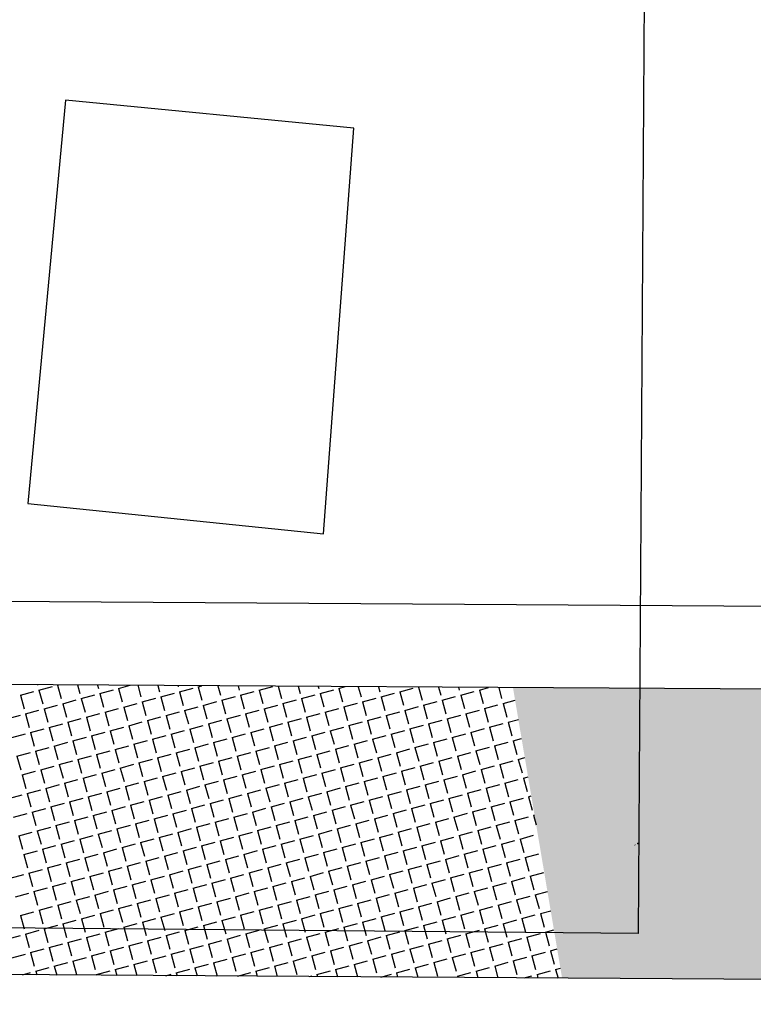
# Model space of a CAD drawing. Extents: x 46 to 996, y 18 to 612.
# Drawn here: x 270 to 323, y 359 to 430 of the extents above; entities that cross this region are included whole.
import ezdxf

# ---------------------------------------------------------------- set-up
doc = ezdxf.new("R2010")
doc.units = 0
doc.linetypes.add('CONTINUO', pattern=[0])
doc.layers.get('0').update_dxf_attribs({"linetype": 'CONTINUOUS'})
for name, color, linetype in [('A_MFIOPRJ', 10, 'CONTINUOUS'), ('A_PLANODIRETOR', 7, 'CONTINUOUS'), ('CANTO_DE_PREDIO', 252, 'CONTINUO'), ('CBQU', 37, 'CONTINUOUS')]:
    doc.layers.add(name, color=color, linetype=linetype)

# ---------------------------------------------------------------- blocks, each defined once
blk = doc.blocks.new('SIMB_PONTO')
at = {"color": 0}
blk.add_point((0, 0), dxfattribs=at)
for tag in ['COTA', 'PONTO', 'DESC']:
    blk.add_attdef(tag, (0, 0), '', height=1)

msp = doc.modelspace()

# ---------------------------------------------------------------- hatches: boundary and pattern name
at = {"layer": 'CBQU'}
h = msp.add_hatch(dxfattribs=at)
h.set_pattern_fill('ANGLE', color=256, scale=0.2, angle=-74.72656, style=0)
h.set_pattern_definition([(285.273441, (-4738.9764, 13554.5669), (1.34765745, 0.36800599), [1.016, -0.381]), (15.273441, (-4738.9764, 13554.5669), (-0.36800599, 1.34765745), [1.016, -0.381])])
h.paths.add_polyline_path([(305.775, 382.094), (309.33, 361.071), (407.049, 360.46), (404.984, 381.474)])

# ---------------------------------------------------------------- linework, layer by layer
at = {"layer": 'A_MFIOPRJ', "linetype": 'CONTINUOUS'}
for p, q in [((596.556, 380.275, -6.939), (172.318, 382.929, -6.939)), ((611.459, 359.182, -6.939), (172.318, 361.928, -6.939))]:
    msp.add_line(p, q, dxfattribs=at)
at = {"layer": 'A_PLANODIRETOR', "linetype": 'CONTINUOUS'}
msp.add_line((596.593, 386.275, -6.939), (172.318, 388.929, -6.939), dxfattribs=at)
at = {"layer": 'CANTO_DE_PREDIO', "linetype": 'CONTINUO'}
for p, q in [((315.732, 501.208, -24.907), (314.826, 364.31, -24.603)), ((273.4, 424.591, -24.093), (270.686, 395.407, -24.093)), ((294.261, 422.575, -24.093), (273.4, 424.591, -24.093)), ((292.076, 393.231, -24.093), (294.261, 422.575, -24.093)), ((270.686, 395.407, -24.093), (292.076, 393.231, -24.093)), ((314.579, 370.712, -0.102), (314.61, 370.704, -0.1)), ((314.857, 364.302, -24.601), (172.318, 365.539, -23.329))]:
    msp.add_line(p, q, dxfattribs=at)
at = {"layer": 'CBQU'}
for p, q in [((271.377, 382.309), (271.385, 382.28)), ((271.485, 381.912), (272.465, 382.18)), ((271.485, 381.912), (271.753, 380.932)), ((272.833, 382.28), (272.904, 382.3)), ((272.833, 382.28), (273.101, 381.3)), ((274.278, 382.291), (274.448, 381.668)), ((275.729, 382.282), (275.796, 382.036)), ((275.896, 381.669), (276.876, 381.936)), ((277.244, 382.037), (278.088, 382.267)), ((277.244, 382.037), (277.512, 381.057)), ((278.63, 382.264), (278.859, 381.425)), ((280.081, 382.255), (280.207, 381.793)), ((281.531, 382.246), (281.555, 382.161)), ((281.655, 381.793), (282.635, 382.061)), ((283.003, 382.161), (283.273, 382.235)), ((283.003, 382.161), (283.27, 381.181)), ((284.433, 382.228), (284.618, 381.549)), ((285.883, 382.218), (285.966, 381.917)), ((287.414, 381.917), (288.394, 382.185)), ((287.414, 381.917), (287.681, 380.937)), ((288.784, 382.2), (289.029, 381.305)), ((290.235, 382.191), (290.377, 381.673)), ((291.686, 382.182), (291.724, 382.041)), ((291.825, 381.674), (292.805, 381.941)), ((293.172, 382.042), (293.642, 382.17)), ((293.172, 382.042), (293.44, 381.062)), ((294.587, 382.164), (294.788, 381.43)), ((296.038, 382.155), (296.135, 381.798)), ((297.583, 381.798), (298.563, 382.066)), ((298.939, 382.137), (299.198, 381.186)), ((300.389, 382.128), (300.546, 381.554)), ((301.84, 382.119), (301.894, 381.922)), ((303.342, 381.923), (304.011, 382.105)), ((303.342, 381.923), (303.609, 380.942)), ((304.741, 382.101), (304.957, 381.31)), ((270.138, 381.544), (271.118, 381.812)), ((270.138, 381.544), (270.405, 380.564)), ((273.201, 380.933), (274.181, 381.2)), ((274.549, 381.301), (275.529, 381.568)), ((274.549, 381.301), (274.816, 380.321)), ((275.896, 381.669), (276.164, 380.689)), ((278.96, 381.057), (279.94, 381.325)), ((280.307, 381.425), (281.287, 381.693)), ((280.307, 381.425), (280.575, 380.445)), ((281.655, 381.793), (281.923, 380.813)), ((284.718, 381.181), (285.698, 381.449)), ((284.718, 381.181), (284.986, 380.201)), ((286.066, 381.549), (287.046, 381.817)), ((286.066, 381.549), (286.334, 380.569)), ((289.129, 380.938), (290.109, 381.205)), ((290.477, 381.306), (291.457, 381.573)), ((290.477, 381.306), (290.745, 380.326)), ((291.825, 381.674), (292.092, 380.694)), ((294.888, 381.062), (295.868, 381.33)), ((296.236, 381.43), (297.216, 381.698)), ((296.236, 381.43), (296.503, 380.45)), ((297.583, 381.798), (297.851, 380.818)), ((300.647, 381.186), (301.627, 381.454)), ((300.647, 381.186), (300.914, 380.206)), ((301.994, 381.554), (302.974, 381.822)), ((301.994, 381.554), (302.262, 380.574)), ((305.057, 380.943), (305.93, 381.181)), ((270.506, 380.197), (271.486, 380.464)), ((271.853, 380.565), (272.833, 380.832)), ((271.853, 380.565), (272.121, 379.585)), ((273.201, 380.933), (273.469, 379.953)), ((276.264, 380.321), (277.244, 380.589)), ((277.612, 380.689), (278.592, 380.957)), ((277.612, 380.689), (277.88, 379.709)), ((278.96, 381.057), (279.227, 380.077)), ((282.023, 380.445), (283.003, 380.713)), ((282.023, 380.445), (282.291, 379.465)), ((283.371, 380.813), (284.351, 381.081)), ((283.371, 380.813), (283.638, 379.833)), ((286.434, 380.202), (287.414, 380.469)), ((287.782, 380.57), (288.762, 380.837)), ((287.782, 380.57), (288.049, 379.59)), ((289.129, 380.938), (289.397, 379.958)), ((292.193, 380.326), (293.173, 380.594)), ((293.54, 380.694), (294.52, 380.962)), ((293.54, 380.694), (293.808, 379.714)), ((294.888, 381.062), (295.156, 380.082)), ((297.951, 380.45), (298.931, 380.718)), ((297.951, 380.45), (298.219, 379.47)), ((299.299, 380.818), (300.279, 381.086)), ((299.299, 380.818), (299.567, 379.838)), ((302.362, 380.207), (303.342, 380.474)), ((303.71, 380.575), (304.69, 380.842)), ((303.71, 380.575), (303.977, 379.595)), ((305.057, 380.943), (305.325, 379.963)), ((269.158, 379.829), (270.138, 380.096)), ((270.506, 380.197), (270.773, 379.217)), ((273.569, 379.585), (274.549, 379.853)), ((274.917, 379.953), (275.897, 380.221)), ((274.917, 379.953), (275.184, 378.973)), ((276.264, 380.321), (276.532, 379.341)), ((279.328, 379.709), (280.308, 379.977)), ((280.675, 380.077), (281.655, 380.345)), ((280.675, 380.077), (280.943, 379.097)), ((283.739, 379.466), (284.719, 379.733)), ((285.086, 379.834), (286.066, 380.101)), ((285.086, 379.834), (285.354, 378.854)), ((286.434, 380.202), (286.702, 379.222)), ((289.497, 379.59), (290.477, 379.858)), ((290.845, 379.958), (291.825, 380.226)), ((290.845, 379.958), (291.113, 378.978)), ((292.193, 380.326), (292.46, 379.346)), ((295.256, 379.714), (296.236, 379.982)), ((295.256, 379.714), (295.524, 378.734)), ((296.604, 380.082), (297.584, 380.35)), ((296.604, 380.082), (296.871, 379.102)), ((299.667, 379.471), (300.647, 379.738)), ((301.015, 379.839), (301.995, 380.106)), ((301.015, 379.839), (301.282, 378.859)), ((302.362, 380.207), (302.63, 379.227)), ((305.426, 379.595), (306.164, 379.797)), ((270.874, 378.849), (271.854, 379.117)), ((272.221, 379.217), (273.201, 379.485)), ((272.221, 379.217), (272.489, 378.237)), ((273.569, 379.585), (273.837, 378.605)), ((276.632, 378.973), (277.612, 379.241)), ((277.98, 379.341), (278.96, 379.609)), ((277.98, 379.341), (278.248, 378.361)), ((279.328, 379.709), (279.595, 378.729)), ((282.391, 379.098), (283.371, 379.365)), ((282.391, 379.098), (282.659, 378.118)), ((283.739, 379.466), (284.006, 378.486)), ((286.802, 378.854), (287.782, 379.122)), ((288.15, 379.222), (289.13, 379.49)), ((288.15, 379.222), (288.417, 378.242)), ((289.497, 379.59), (289.765, 378.61)), ((292.561, 378.978), (293.541, 379.246)), ((293.908, 379.346), (294.888, 379.614)), ((293.908, 379.346), (294.176, 378.366)), ((296.972, 378.735), (297.952, 379.002)), ((298.319, 379.103), (299.299, 379.37)), ((298.319, 379.103), (298.587, 378.123)), ((299.667, 379.471), (299.935, 378.491)), ((302.73, 378.859), (303.71, 379.127)), ((304.078, 379.227), (305.058, 379.495)), ((304.078, 379.227), (304.345, 378.247)), ((305.426, 379.595), (305.693, 378.615)), ((269.526, 378.481), (270.506, 378.749)), ((270.874, 378.849), (271.141, 377.869)), ((273.937, 378.237), (274.917, 378.505)), ((275.285, 378.605), (276.265, 378.873)), ((275.285, 378.605), (275.552, 377.625)), ((276.632, 378.973), (276.9, 377.993)), ((279.696, 378.362), (280.676, 378.629)), ((279.696, 378.362), (279.963, 377.382)), ((281.043, 378.73), (282.023, 378.997)), ((281.043, 378.73), (281.311, 377.75)), ((284.107, 378.118), (285.087, 378.386)), ((285.454, 378.486), (286.434, 378.754)), ((285.454, 378.486), (285.722, 377.506)), ((286.802, 378.854), (287.07, 377.874)), ((289.865, 378.242), (290.845, 378.51)), ((291.213, 378.61), (292.193, 378.878)), ((291.213, 378.61), (291.481, 377.63)), ((292.561, 378.978), (292.828, 377.998)), ((295.624, 378.367), (296.604, 378.634)), ((295.624, 378.367), (295.892, 377.387)), ((296.972, 378.735), (297.239, 377.755)), ((300.035, 378.123), (301.015, 378.391)), ((301.383, 378.491), (302.363, 378.759)), ((301.383, 378.491), (301.65, 377.511)), ((302.73, 378.859), (302.998, 377.879)), ((305.794, 378.248), (306.398, 378.413)), ((271.242, 377.501), (272.222, 377.769)), ((272.589, 377.869), (273.569, 378.137)), ((272.589, 377.869), (272.857, 376.889)), ((273.937, 378.237), (274.205, 377.257)), ((277, 377.626), (277.98, 377.893)), ((277, 377.626), (277.268, 376.646)), ((278.348, 377.994), (279.328, 378.261)), ((278.348, 377.994), (278.616, 377.014)), ((281.411, 377.382), (282.391, 377.65)), ((282.759, 377.75), (283.739, 378.018)), ((282.759, 377.75), (283.027, 376.77)), ((284.107, 378.118), (284.374, 377.138)), ((287.17, 377.506), (288.15, 377.774)), ((288.518, 377.874), (289.498, 378.142)), ((288.518, 377.874), (288.785, 376.894)), ((289.865, 378.242), (290.133, 377.262)), ((292.929, 377.631), (293.909, 377.898)), ((292.929, 377.631), (293.196, 376.651)), ((294.276, 377.999), (295.256, 378.266)), ((294.276, 377.999), (294.544, 377.019)), ((297.34, 377.387), (298.32, 377.655)), ((298.687, 377.755), (299.667, 378.023)), ((298.687, 377.755), (298.955, 376.775)), ((300.035, 378.123), (300.303, 377.143)), ((303.098, 377.512), (304.078, 377.779)), ((304.446, 377.88), (305.426, 378.147)), ((304.446, 377.88), (304.713, 376.899)), ((305.794, 378.248), (306.061, 377.267)), ((269.894, 377.133), (270.874, 377.401)), ((269.894, 377.133), (270.162, 376.153)), ((271.242, 377.501), (271.509, 376.521)), ((274.305, 376.89), (275.285, 377.157)), ((274.305, 376.89), (274.573, 375.91)), ((275.653, 377.258), (276.633, 377.525)), ((275.653, 377.258), (275.92, 376.278)), ((278.716, 376.646), (279.696, 376.914)), ((280.064, 377.014), (281.044, 377.282)), ((280.064, 377.014), (280.331, 376.034)), ((281.411, 377.382), (281.679, 376.402)), ((284.475, 376.77), (285.455, 377.038)), ((285.822, 377.138), (286.802, 377.406)), ((285.822, 377.138), (286.09, 376.158)), ((287.17, 377.506), (287.438, 376.526)), ((290.233, 376.895), (291.213, 377.162)), ((290.233, 376.895), (290.501, 375.915)), ((291.581, 377.263), (292.561, 377.53)), ((291.581, 377.263), (291.849, 376.283)), ((294.644, 376.651), (295.624, 376.919)), ((295.992, 377.019), (296.972, 377.287)), ((295.992, 377.019), (296.26, 376.039)), ((297.34, 377.387), (297.607, 376.407)), ((300.403, 376.776), (301.383, 377.043)), ((301.751, 377.144), (302.731, 377.411)), ((301.751, 377.144), (302.018, 376.163)), ((303.098, 377.512), (303.366, 376.531)), ((306.162, 376.9), (306.632, 377.028)), ((306.162, 376.9), (306.429, 375.92)), ((271.61, 376.154), (272.59, 376.421)), ((271.61, 376.154), (271.877, 375.174)), ((272.957, 376.522), (273.937, 376.789)), ((272.957, 376.522), (273.225, 375.542)), ((276.021, 375.91), (277.001, 376.178)), ((277.368, 376.278), (278.348, 376.546)), ((277.368, 376.278), (277.636, 375.298)), ((278.716, 376.646), (278.984, 375.666)), ((281.779, 376.034), (282.759, 376.302)), ((283.127, 376.402), (284.107, 376.67)), ((283.127, 376.402), (283.395, 375.422)), ((284.475, 376.77), (284.742, 375.79)), ((287.538, 376.159), (288.518, 376.426)), ((287.538, 376.159), (287.806, 375.179)), ((288.886, 376.527), (289.866, 376.794)), ((288.886, 376.527), (289.153, 375.547)), ((291.949, 375.915), (292.929, 376.183)), ((293.297, 376.283), (294.277, 376.551)), ((293.297, 376.283), (293.564, 375.303)), ((294.644, 376.651), (294.912, 375.671)), ((297.708, 376.04), (298.688, 376.307)), ((299.055, 376.408), (300.035, 376.675)), ((299.055, 376.408), (299.323, 375.427)), ((300.403, 376.776), (300.671, 375.795)), ((303.466, 376.164), (304.446, 376.432)), ((303.466, 376.164), (303.734, 375.184)), ((304.814, 376.532), (305.794, 376.8)), ((304.814, 376.532), (305.082, 375.552)), ((270.262, 375.786), (271.242, 376.053)), ((270.262, 375.786), (270.53, 374.806)), ((273.325, 375.174), (274.305, 375.442)), ((274.673, 375.542), (275.653, 375.81)), ((274.673, 375.542), (274.941, 374.562)), ((276.021, 375.91), (276.288, 374.93)), ((279.084, 375.298), (280.064, 375.566)), ((280.432, 375.666), (281.412, 375.934)), ((280.432, 375.666), (280.699, 374.686)), ((281.779, 376.034), (282.047, 375.054)), ((284.843, 375.423), (285.823, 375.69)), ((286.19, 375.791), (287.17, 376.058)), ((286.19, 375.791), (286.458, 374.811)), ((289.254, 375.179), (290.234, 375.447)), ((290.601, 375.547), (291.581, 375.815)), ((290.601, 375.547), (290.869, 374.567)), ((291.949, 375.915), (292.217, 374.935)), ((295.012, 375.303), (295.992, 375.571)), ((296.36, 375.671), (297.34, 375.939)), ((296.36, 375.671), (296.628, 374.691)), ((297.708, 376.04), (297.975, 375.059)), ((300.771, 375.428), (301.751, 375.695)), ((302.119, 375.796), (303.099, 376.064)), ((302.119, 375.796), (302.386, 374.816)), ((305.182, 375.184), (306.162, 375.452)), ((306.53, 375.552), (306.866, 375.644)), ((306.53, 375.552), (306.797, 374.572)), ((271.978, 374.806), (272.958, 375.074)), ((271.978, 374.806), (272.245, 373.826)), ((273.325, 375.174), (273.593, 374.194)), ((276.389, 374.562), (277.369, 374.83)), ((277.736, 374.93), (278.716, 375.198)), ((277.736, 374.93), (278.004, 373.95)), ((279.084, 375.298), (279.352, 374.318)), ((282.147, 374.687), (283.127, 374.954)), ((283.495, 375.055), (284.475, 375.322)), ((283.495, 375.055), (283.763, 374.075)), ((284.843, 375.423), (285.11, 374.443)), ((287.906, 374.811), (288.886, 375.079)), ((287.906, 374.811), (288.174, 373.831)), ((289.254, 375.179), (289.521, 374.199)), ((292.317, 374.567), (293.297, 374.835)), ((293.665, 374.935), (294.645, 375.203)), ((293.665, 374.935), (293.932, 373.955)), ((295.012, 375.303), (295.28, 374.323)), ((298.076, 374.692), (299.056, 374.959)), ((299.423, 375.06), (300.403, 375.327)), ((299.423, 375.06), (299.691, 374.08)), ((300.771, 375.428), (301.039, 374.448)), ((303.834, 374.816), (304.814, 375.084)), ((303.834, 374.816), (304.102, 373.836)), ((305.182, 375.184), (305.45, 374.204)), ((269.282, 374.07), (270.263, 374.338)), ((270.63, 374.438), (271.61, 374.706)), ((270.63, 374.438), (270.898, 373.458)), ((273.693, 373.826), (274.673, 374.094)), ((275.041, 374.194), (276.021, 374.462)), ((275.041, 374.194), (275.309, 373.214)), ((276.389, 374.562), (276.656, 373.582)), ((279.452, 373.951), (280.432, 374.218)), ((280.8, 374.319), (281.78, 374.586)), ((280.8, 374.319), (281.067, 373.339)), ((282.147, 374.687), (282.415, 373.707)), ((285.211, 374.075), (286.191, 374.343)), ((285.211, 374.075), (285.478, 373.095)), ((286.558, 374.443), (287.538, 374.711)), ((286.558, 374.443), (286.826, 373.463)), ((289.622, 373.831), (290.602, 374.099)), ((290.969, 374.199), (291.949, 374.467)), ((290.969, 374.199), (291.237, 373.219)), ((292.317, 374.567), (292.585, 373.587)), ((295.38, 373.956), (296.36, 374.223)), ((296.728, 374.324), (297.708, 374.591)), ((296.728, 374.324), (296.996, 373.344)), ((298.076, 374.692), (298.343, 373.712)), ((301.139, 374.08), (302.119, 374.348)), ((301.139, 374.08), (301.407, 373.1)), ((302.487, 374.448), (303.467, 374.716)), ((302.487, 374.448), (302.754, 373.468)), ((305.55, 373.837), (306.53, 374.104)), ((306.898, 374.205), (307.1, 374.26)), ((306.898, 374.205), (307.165, 373.224)), ((270.998, 373.09), (271.978, 373.358)), ((272.346, 373.458), (273.326, 373.726)), ((272.346, 373.458), (272.613, 372.478)), ((273.693, 373.826), (273.961, 372.846)), ((276.757, 373.215), (277.737, 373.482)), ((278.104, 373.583), (279.084, 373.85)), ((278.104, 373.583), (278.372, 372.603)), ((279.452, 373.951), (279.72, 372.971)), ((282.515, 373.339), (283.495, 373.607)), ((282.515, 373.339), (282.783, 372.359)), ((283.863, 373.707), (284.843, 373.975)), ((283.863, 373.707), (284.131, 372.727)), ((286.926, 373.095), (287.906, 373.363)), ((288.274, 373.463), (289.254, 373.731)), ((288.274, 373.463), (288.542, 372.483)), ((289.622, 373.831), (289.889, 372.851)), ((292.685, 373.22), (293.665, 373.487)), ((294.033, 373.588), (295.013, 373.855)), ((294.033, 373.588), (294.3, 372.608)), ((295.38, 373.956), (295.648, 372.976)), ((298.444, 373.344), (299.424, 373.612)), ((298.444, 373.344), (298.711, 372.364)), ((299.791, 373.712), (300.771, 373.98)), ((299.791, 373.712), (300.059, 372.732)), ((302.855, 373.101), (303.835, 373.368)), ((304.202, 373.469), (305.182, 373.736)), ((304.202, 373.469), (304.47, 372.488)), ((305.55, 373.837), (305.818, 372.856)), ((269.65, 372.722), (270.631, 372.99)), ((270.998, 373.09), (271.266, 372.11)), ((274.061, 372.479), (275.041, 372.746)), ((275.409, 372.847), (276.389, 373.114)), ((275.409, 372.847), (275.677, 371.867)), ((276.757, 373.215), (277.024, 372.235)), ((279.82, 372.603), (280.8, 372.871)), ((279.82, 372.603), (280.088, 371.623)), ((281.168, 372.971), (282.148, 373.239)), ((281.168, 372.971), (281.435, 371.991)), ((284.231, 372.359), (285.211, 372.627)), ((285.579, 372.727), (286.559, 372.995)), ((285.579, 372.727), (285.846, 371.747)), ((286.926, 373.095), (287.194, 372.115)), ((289.99, 372.484), (290.97, 372.751)), ((291.337, 372.852), (292.317, 373.119)), ((291.337, 372.852), (291.605, 371.872)), ((292.685, 373.22), (292.953, 372.24)), ((295.748, 372.608), (296.728, 372.876)), ((295.748, 372.608), (296.016, 371.628)), ((297.096, 372.976), (298.076, 373.244)), ((297.096, 372.976), (297.364, 371.996)), ((300.159, 372.365), (301.139, 372.632)), ((301.507, 372.733), (302.487, 373)), ((301.507, 372.733), (301.775, 371.752)), ((302.855, 373.101), (303.122, 372.12)), ((305.918, 372.489), (306.898, 372.757)), ((307.266, 372.857), (307.334, 372.876)), ((307.266, 372.857), (307.454, 372.165)), ((271.366, 371.743), (272.346, 372.01)), ((272.714, 372.111), (273.694, 372.378)), ((272.714, 372.111), (272.981, 371.131)), ((274.061, 372.479), (274.329, 371.499)), ((277.125, 371.867), (278.105, 372.135)), ((278.472, 372.235), (279.452, 372.503)), ((278.472, 372.235), (278.74, 371.255)), ((281.536, 371.623), (282.516, 371.891)), ((282.883, 371.991), (283.863, 372.259)), ((282.883, 371.991), (283.151, 371.011)), ((284.231, 372.359), (284.499, 371.379)), ((287.294, 371.748), (288.274, 372.015)), ((288.642, 372.116), (289.622, 372.383)), ((288.642, 372.116), (288.91, 371.136)), ((289.99, 372.484), (290.257, 371.504)), ((293.053, 371.872), (294.033, 372.14)), ((294.401, 372.24), (295.381, 372.508)), ((294.401, 372.24), (294.668, 371.26)), ((297.464, 371.629), (298.444, 371.896)), ((298.812, 371.997), (299.792, 372.264)), ((298.812, 371.997), (299.079, 371.016)), ((300.159, 372.365), (300.427, 371.384)), ((303.223, 371.753), (304.203, 372.021)), ((304.57, 372.121), (305.55, 372.389)), ((304.57, 372.121), (304.838, 371.141)), ((305.918, 372.489), (306.186, 371.509)), ((270.018, 371.375), (270.999, 371.642)), ((270.018, 371.375), (270.286, 370.395)), ((271.366, 371.743), (271.634, 370.763)), ((274.429, 371.131), (275.409, 371.399)), ((275.777, 371.499), (276.757, 371.767)), ((275.777, 371.499), (276.045, 370.519)), ((277.125, 371.867), (277.392, 370.887)), ((280.188, 371.255), (281.168, 371.523)), ((280.188, 371.255), (280.456, 370.275)), ((281.536, 371.623), (281.803, 370.643)), ((284.599, 371.012), (285.579, 371.279)), ((285.947, 371.38), (286.927, 371.647)), ((285.947, 371.38), (286.214, 370.4)), ((287.294, 371.748), (287.562, 370.768)), ((290.358, 371.136), (291.338, 371.404)), ((291.705, 371.504), (292.685, 371.772)), ((291.705, 371.504), (291.973, 370.524)), ((293.053, 371.872), (293.321, 370.892)), ((296.116, 371.261), (297.096, 371.528)), ((296.116, 371.261), (296.384, 370.28)), ((297.464, 371.629), (297.732, 370.648)), ((300.527, 371.017), (301.507, 371.285)), ((301.875, 371.385), (302.855, 371.653)), ((301.875, 371.385), (302.143, 370.405)), ((303.223, 371.753), (303.49, 370.773)), ((306.286, 371.141), (307.266, 371.409)), ((271.734, 370.395), (272.714, 370.663)), ((273.082, 370.763), (274.062, 371.031)), ((273.082, 370.763), (273.349, 369.783)), ((274.429, 371.131), (274.697, 370.151)), ((277.493, 370.519), (278.473, 370.787)), ((277.493, 370.519), (277.76, 369.539)), ((278.84, 370.887), (279.82, 371.155)), ((278.84, 370.887), (279.108, 369.907)), ((281.904, 370.276), (282.884, 370.543)), ((283.251, 370.644), (284.231, 370.911)), ((283.251, 370.644), (283.519, 369.664)), ((284.599, 371.012), (284.867, 370.032)), ((287.662, 370.4), (288.642, 370.668)), ((289.01, 370.768), (289.99, 371.036)), ((289.01, 370.768), (289.278, 369.788)), ((290.358, 371.136), (290.625, 370.156)), ((293.421, 370.525), (294.401, 370.792)), ((293.421, 370.525), (293.689, 369.544)), ((294.769, 370.893), (295.749, 371.16)), ((294.769, 370.893), (295.036, 369.912)), ((297.832, 370.281), (298.812, 370.549)), ((299.18, 370.649), (300.16, 370.917)), ((299.18, 370.649), (299.447, 369.669)), ((300.527, 371.017), (300.795, 370.037)), ((303.591, 370.405), (304.571, 370.673)), ((304.938, 370.773), (305.918, 371.041)), ((304.938, 370.773), (305.206, 369.793)), ((306.286, 371.141), (306.554, 370.161)), ((270.386, 370.027), (271.367, 370.295)), ((270.386, 370.027), (270.654, 369.047)), ((271.734, 370.395), (272.002, 369.415)), ((274.797, 369.783), (275.778, 370.051)), ((274.797, 369.783), (275.065, 368.803)), ((276.145, 370.151), (277.125, 370.419)), ((276.145, 370.151), (276.413, 369.171)), ((279.208, 369.54), (280.188, 369.807)), ((280.556, 369.908), (281.536, 370.175)), ((280.556, 369.908), (280.824, 368.928)), ((281.904, 370.276), (282.171, 369.296)), ((284.967, 369.664), (285.947, 369.932)), ((286.315, 370.032), (287.295, 370.3)), ((286.315, 370.032), (286.582, 369.052)), ((287.662, 370.4), (287.93, 369.42)), ((290.726, 369.788), (291.706, 370.056)), ((290.726, 369.788), (290.993, 368.808)), ((292.073, 370.156), (293.053, 370.424)), ((292.073, 370.156), (292.341, 369.176)), ((295.137, 369.545), (296.117, 369.812)), ((296.484, 369.913), (297.464, 370.181)), ((296.484, 369.913), (296.752, 368.933)), ((297.832, 370.281), (298.1, 369.301)), ((300.895, 369.669), (301.875, 369.937)), ((302.243, 370.037), (303.223, 370.305)), ((302.243, 370.037), (302.511, 369.057)), ((303.591, 370.405), (303.858, 369.425)), ((306.654, 369.794), (307.634, 370.061)), ((306.654, 369.794), (306.922, 368.813)), ((272.102, 369.047), (273.082, 369.315)), ((272.102, 369.047), (272.37, 368.067)), ((273.45, 369.415), (274.43, 369.683)), ((273.45, 369.415), (273.717, 368.435)), ((276.513, 368.804), (277.493, 369.071)), ((277.861, 369.172), (278.841, 369.439)), ((277.861, 369.172), (278.128, 368.192)), ((279.208, 369.54), (279.476, 368.56)), ((282.272, 368.928), (283.252, 369.196)), ((283.619, 369.296), (284.599, 369.564)), ((283.619, 369.296), (283.887, 368.316)), ((284.967, 369.664), (285.235, 368.684)), ((288.03, 369.052), (289.01, 369.32)), ((288.03, 369.052), (288.298, 368.072)), ((289.378, 369.42), (290.358, 369.688)), ((289.378, 369.42), (289.646, 368.44)), ((292.441, 368.809), (293.421, 369.076)), ((293.789, 369.177), (294.769, 369.444)), ((293.789, 369.177), (294.057, 368.197)), ((295.137, 369.545), (295.404, 368.565)), ((298.2, 368.933), (299.18, 369.201)), ((299.548, 369.301), (300.528, 369.569)), ((299.548, 369.301), (299.815, 368.321)), ((300.895, 369.669), (301.163, 368.689)), ((303.959, 369.058), (304.939, 369.325)), ((303.959, 369.058), (304.226, 368.077)), ((305.306, 369.426), (306.286, 369.693)), ((305.306, 369.426), (305.574, 368.445)), ((269.407, 368.311), (270.387, 368.579)), ((270.754, 368.679), (271.735, 368.947)), ((270.754, 368.679), (271.022, 367.699)), ((273.818, 368.068), (274.798, 368.335)), ((275.165, 368.436), (276.146, 368.703)), ((275.165, 368.436), (275.433, 367.456)), ((276.513, 368.804), (276.781, 367.824)), ((279.576, 368.192), (280.556, 368.46)), ((280.924, 368.56), (281.904, 368.828)), ((280.924, 368.56), (281.192, 367.58)), ((282.272, 368.928), (282.539, 367.948)), ((285.335, 368.316), (286.315, 368.584)), ((285.335, 368.316), (285.603, 367.336)), ((286.683, 368.684), (287.663, 368.952)), ((286.683, 368.684), (286.95, 367.704)), ((289.746, 368.073), (290.726, 368.34)), ((291.094, 368.441), (292.074, 368.708)), ((291.094, 368.441), (291.361, 367.461)), ((292.441, 368.809), (292.709, 367.829)), ((295.505, 368.197), (296.485, 368.465)), ((296.852, 368.565), (297.832, 368.833)), ((296.852, 368.565), (297.12, 367.585)), ((298.2, 368.933), (298.468, 367.953)), ((301.263, 368.322), (302.243, 368.589)), ((301.263, 368.322), (301.531, 367.341)), ((302.611, 368.69), (303.591, 368.957)), ((302.611, 368.69), (302.879, 367.709)), ((305.674, 368.078), (306.654, 368.346)), ((307.022, 368.446), (308.002, 368.714)), ((307.022, 368.446), (307.29, 367.466)), ((272.47, 367.7), (273.45, 367.967)), ((272.47, 367.7), (272.738, 366.72)), ((273.818, 368.068), (274.085, 367.088)), ((276.881, 367.456), (277.861, 367.724)), ((278.229, 367.824), (279.209, 368.092)), ((278.229, 367.824), (278.496, 366.844)), ((279.576, 368.192), (279.844, 367.212)), ((282.64, 367.58), (283.62, 367.848)), ((283.987, 367.948), (284.967, 368.216)), ((283.987, 367.948), (284.255, 366.968)), ((287.051, 367.337), (288.031, 367.604)), ((288.398, 367.705), (289.378, 367.972)), ((288.398, 367.705), (288.666, 366.725)), ((289.746, 368.073), (290.014, 367.093)), ((292.809, 367.461), (293.789, 367.729)), ((294.157, 367.829), (295.137, 368.097)), ((294.157, 367.829), (294.425, 366.849)), ((295.505, 368.197), (295.772, 367.217)), ((298.568, 367.586), (299.548, 367.853)), ((299.916, 367.954), (300.896, 368.221)), ((299.916, 367.954), (300.183, 366.973)), ((302.979, 367.342), (303.959, 367.61)), ((304.327, 367.71), (305.307, 367.978)), ((304.327, 367.71), (304.594, 366.73)), ((305.674, 368.078), (305.942, 367.098)), ((269.775, 366.964), (270.755, 367.231)), ((271.122, 367.332), (272.103, 367.599)), ((271.122, 367.332), (271.39, 366.352)), ((274.186, 366.72), (275.166, 366.988)), ((275.533, 367.088), (276.514, 367.356)), ((275.533, 367.088), (275.801, 366.108)), ((276.881, 367.456), (277.149, 366.476)), ((279.944, 366.844), (280.924, 367.112)), ((281.292, 367.212), (282.272, 367.48)), ((281.292, 367.212), (281.56, 366.232)), ((282.64, 367.58), (282.907, 366.6)), ((285.703, 366.969), (286.683, 367.236)), ((285.703, 366.969), (285.971, 365.989)), ((287.051, 367.337), (287.318, 366.357)), ((290.114, 366.725), (291.094, 366.993)), ((291.462, 367.093), (292.442, 367.361)), ((291.462, 367.093), (291.729, 366.113)), ((292.809, 367.461), (293.077, 366.481)), ((295.873, 366.85), (296.853, 367.117)), ((297.22, 367.218), (298.2, 367.485)), ((297.22, 367.218), (297.488, 366.237)), ((298.568, 367.586), (298.836, 366.605)), ((301.631, 366.974), (302.611, 367.242)), ((301.631, 366.974), (301.899, 365.994)), ((302.979, 367.342), (303.247, 366.362)), ((306.042, 366.73), (307.022, 366.998)), ((307.39, 367.098), (308.271, 367.339)), ((307.39, 367.098), (307.658, 366.118)), ((271.49, 365.984), (272.471, 366.252)), ((272.838, 366.352), (273.818, 366.62)), ((272.838, 366.352), (273.106, 365.372)), ((274.186, 366.72), (274.453, 365.74)), ((277.249, 366.108), (278.229, 366.376)), ((278.597, 366.476), (279.577, 366.744)), ((278.597, 366.476), (278.864, 365.496)), ((279.944, 366.844), (280.212, 365.864)), ((283.008, 366.233), (283.988, 366.5)), ((283.008, 366.233), (283.275, 365.253)), ((284.355, 366.601), (285.335, 366.868)), ((284.355, 366.601), (284.623, 365.621)), ((287.419, 365.989), (288.399, 366.257)), ((288.766, 366.357), (289.746, 366.625)), ((288.766, 366.357), (289.034, 365.377)), ((290.114, 366.725), (290.382, 365.745)), ((293.177, 366.114), (294.157, 366.381)), ((294.525, 366.482), (295.505, 366.749)), ((294.525, 366.482), (294.793, 365.501)), ((295.873, 366.85), (296.14, 365.869)), ((298.936, 366.238), (299.916, 366.506)), ((298.936, 366.238), (299.204, 365.258)), ((300.284, 366.606), (301.264, 366.874)), ((300.284, 366.606), (300.551, 365.626)), ((303.347, 365.994), (304.327, 366.262)), ((304.695, 366.362), (305.675, 366.63)), ((304.695, 366.362), (304.962, 365.382)), ((306.042, 366.73), (306.31, 365.75)), ((270.143, 365.616), (271.123, 365.884)), ((270.143, 365.616), (270.41, 364.636)), ((271.49, 365.984), (271.758, 365.004)), ((274.554, 365.372), (275.534, 365.64)), ((275.901, 365.74), (276.882, 366.008)), ((275.901, 365.74), (276.169, 364.76)), ((277.249, 366.108), (277.517, 365.128)), ((280.312, 365.497), (281.293, 365.764)), ((280.312, 365.497), (280.58, 364.517)), ((281.66, 365.865), (282.64, 366.132)), ((281.66, 365.865), (281.928, 364.885)), ((284.723, 365.253), (285.703, 365.521)), ((286.071, 365.621), (287.051, 365.889)), ((286.071, 365.621), (286.339, 364.641)), ((287.419, 365.989), (287.686, 365.009)), ((290.482, 365.378), (291.462, 365.645)), ((291.83, 365.746), (292.81, 366.013)), ((291.83, 365.746), (292.097, 364.765)), ((293.177, 366.114), (293.445, 365.133)), ((296.241, 365.502), (297.221, 365.77)), ((296.241, 365.502), (296.508, 364.522)), ((297.588, 365.87), (298.568, 366.138)), ((297.588, 365.87), (297.856, 364.89)), ((300.652, 365.258), (301.632, 365.526)), ((301.999, 365.626), (302.979, 365.894)), ((301.999, 365.626), (302.267, 364.646)), ((303.347, 365.994), (303.615, 365.014)), ((306.41, 365.383), (307.39, 365.65)), ((307.758, 365.751), (308.505, 365.955)), ((307.758, 365.751), (308.026, 364.77)), ((271.858, 364.636), (272.839, 364.904)), ((273.206, 365.004), (274.186, 365.272)), ((273.206, 365.004), (273.474, 364.024)), ((274.554, 365.372), (274.821, 364.392)), ((277.617, 364.761), (278.597, 365.028)), ((277.617, 364.761), (277.885, 363.781)), ((278.965, 365.129), (279.945, 365.396)), ((278.965, 365.129), (279.232, 364.149)), ((282.028, 364.517), (283.008, 364.785)), ((283.376, 364.885), (284.356, 365.153)), ((283.376, 364.885), (283.643, 363.905)), ((284.723, 365.253), (284.991, 364.273)), ((287.787, 364.642), (288.767, 364.909)), ((289.134, 365.01), (290.114, 365.277)), ((289.134, 365.01), (289.402, 364.029)), ((290.482, 365.378), (290.75, 364.397)), ((293.545, 364.766), (294.525, 365.034)), ((293.545, 364.766), (293.813, 363.786)), ((294.893, 365.134), (295.873, 365.402)), ((294.893, 365.134), (295.161, 364.154)), ((297.956, 364.522), (298.936, 364.79)), ((299.304, 364.89), (300.284, 365.158)), ((299.304, 364.89), (299.572, 363.91)), ((300.652, 365.258), (300.919, 364.278)), ((303.715, 364.647), (304.695, 364.914)), ((305.063, 365.015), (306.043, 365.282)), ((305.063, 365.015), (305.33, 364.034)), ((306.41, 365.383), (306.678, 364.402)), ((269.163, 363.9), (270.143, 364.168)), ((270.511, 364.268), (271.491, 364.536)), ((270.511, 364.268), (270.778, 363.288)), ((271.858, 364.636), (272.126, 363.656)), ((274.922, 364.025), (275.902, 364.292)), ((276.269, 364.393), (277.25, 364.66)), ((276.269, 364.393), (276.537, 363.413)), ((279.333, 363.781), (280.313, 364.049)), ((280.68, 364.149), (281.661, 364.417)), ((280.68, 364.149), (280.948, 363.169)), ((282.028, 364.517), (282.296, 363.537)), ((285.091, 363.905), (286.071, 364.173)), ((286.439, 364.273), (287.419, 364.541)), ((286.439, 364.273), (286.707, 363.293)), ((287.787, 364.642), (288.054, 363.661)), ((290.85, 364.03), (291.83, 364.297)), ((292.198, 364.398), (293.178, 364.666)), ((292.198, 364.398), (292.465, 363.418)), ((295.261, 363.786), (296.241, 364.054)), ((296.609, 364.154), (297.589, 364.422)), ((296.609, 364.154), (296.876, 363.174)), ((297.956, 364.522), (298.224, 363.542)), ((301.02, 363.911), (302, 364.178)), ((302.367, 364.279), (303.347, 364.546)), ((302.367, 364.279), (302.635, 363.298)), ((303.715, 364.647), (303.983, 363.666)), ((306.778, 364.035), (307.758, 364.303)), ((308.126, 364.403), (308.739, 364.57)), ((308.126, 364.403), (308.394, 363.423)), ((272.226, 363.289), (273.207, 363.556)), ((273.574, 363.657), (274.554, 363.924)), ((273.574, 363.657), (273.842, 362.677)), ((274.922, 364.025), (275.189, 363.045)), ((277.985, 363.413), (278.965, 363.681)), ((277.985, 363.413), (278.253, 362.433)), ((279.333, 363.781), (279.6, 362.801)), ((282.396, 363.169), (283.376, 363.437)), ((283.744, 363.537), (284.724, 363.805)), ((283.744, 363.537), (284.011, 362.557)), ((285.091, 363.905), (285.359, 362.925)), ((288.155, 363.294), (289.135, 363.561)), ((289.502, 363.662), (290.482, 363.929)), ((289.502, 363.662), (289.77, 362.682)), ((290.85, 364.03), (291.118, 363.05)), ((293.913, 363.418), (294.893, 363.686)), ((293.913, 363.418), (294.181, 362.438)), ((295.261, 363.786), (295.529, 362.806)), ((298.324, 363.175), (299.304, 363.442)), ((299.672, 363.543), (300.652, 363.81)), ((299.672, 363.543), (299.94, 362.562)), ((301.02, 363.911), (301.287, 362.93)), ((304.083, 363.299), (305.063, 363.567)), ((305.431, 363.667), (306.411, 363.935)), ((305.431, 363.667), (305.698, 362.687)), ((306.778, 364.035), (307.046, 363.055)), ((269.531, 362.553), (270.511, 362.82)), ((270.879, 362.921), (271.859, 363.188)), ((270.879, 362.921), (271.146, 361.941)), ((272.226, 363.289), (272.494, 362.309)), ((275.29, 362.677), (276.27, 362.945)), ((275.29, 362.677), (275.557, 361.697)), ((276.637, 363.045), (277.618, 363.313)), ((276.637, 363.045), (276.905, 362.065)), ((279.701, 362.433), (280.681, 362.701)), ((281.048, 362.801), (282.029, 363.069)), ((281.048, 362.801), (281.316, 361.821)), ((282.396, 363.169), (282.664, 362.189)), ((285.459, 362.558), (286.439, 362.825)), ((286.807, 362.926), (287.787, 363.193)), ((286.807, 362.926), (287.075, 361.946)), ((288.155, 363.294), (288.422, 362.314)), ((291.218, 362.682), (292.198, 362.95)), ((291.218, 362.682), (291.486, 361.702)), ((292.566, 363.05), (293.546, 363.318)), ((292.566, 363.05), (292.833, 362.07)), ((295.629, 362.439), (296.609, 362.706)), ((296.977, 362.807), (297.957, 363.074)), ((296.977, 362.807), (297.244, 361.826)), ((298.324, 363.175), (298.592, 362.194)), ((301.388, 362.563), (302.368, 362.831)), ((302.735, 362.931), (303.715, 363.199)), ((302.735, 362.931), (303.003, 361.951)), ((304.083, 363.299), (304.351, 362.319)), ((307.146, 362.687), (308.126, 362.955)), ((307.146, 362.687), (307.414, 361.707)), ((308.494, 363.055), (308.973, 363.186)), ((308.494, 363.055), (308.762, 362.075)), ((272.594, 361.941), (273.575, 362.209)), ((272.594, 361.941), (272.769, 361.3)), ((273.942, 362.309), (274.922, 362.577)), ((273.942, 362.309), (274.21, 361.329)), ((277.005, 361.697), (277.986, 361.965)), ((278.353, 362.065), (279.333, 362.333)), ((278.353, 362.065), (278.572, 361.264)), ((279.701, 362.433), (279.968, 361.453)), ((282.764, 361.822), (283.744, 362.089)), ((284.112, 362.19), (285.092, 362.457)), ((284.112, 362.19), (284.374, 361.228)), ((285.459, 362.558), (285.727, 361.578)), ((288.523, 361.946), (289.503, 362.214)), ((288.523, 361.946), (288.726, 361.2)), ((289.87, 362.314), (290.85, 362.582)), ((289.87, 362.314), (290.138, 361.334)), ((292.934, 361.703), (293.914, 361.97)), ((294.281, 362.071), (295.261, 362.338)), ((294.281, 362.071), (294.529, 361.164)), ((295.629, 362.439), (295.897, 361.458)), ((298.692, 361.827), (299.672, 362.095)), ((300.04, 362.195), (301.02, 362.463)), ((300.04, 362.195), (300.308, 361.215)), ((301.388, 362.563), (301.655, 361.583)), ((304.451, 361.951), (305.431, 362.219)), ((304.451, 361.951), (304.683, 361.1)), ((305.799, 362.319), (306.779, 362.587)), ((305.799, 362.319), (306.066, 361.339)), ((270.304, 361.316), (270.879, 361.473)), ((271.247, 361.573), (272.227, 361.841)), ((271.247, 361.573), (271.319, 361.309)), ((275.658, 361.329), (276.638, 361.597)), ((275.658, 361.329), (275.671, 361.282)), ((277.005, 361.697), (277.121, 361.273)), ((280.672, 361.251), (281.049, 361.353)), ((281.416, 361.454), (282.397, 361.721)), ((281.416, 361.454), (281.473, 361.246)), ((282.764, 361.822), (282.924, 361.237)), ((285.857, 361.218), (286.807, 361.478)), ((287.175, 361.578), (288.155, 361.846)), ((287.175, 361.578), (287.276, 361.209)), ((291.041, 361.186), (291.218, 361.234)), ((291.586, 361.335), (292.566, 361.602)), ((291.586, 361.335), (291.628, 361.182)), ((292.934, 361.703), (293.078, 361.173)), ((296.226, 361.153), (296.977, 361.359)), ((297.345, 361.459), (298.325, 361.727)), ((297.345, 361.459), (297.43, 361.146)), ((298.692, 361.827), (298.881, 361.137)), ((301.756, 361.215), (302.736, 361.483)), ((301.756, 361.215), (301.782, 361.119)), ((303.103, 361.583), (304.083, 361.851)), ((303.103, 361.583), (303.233, 361.11)), ((306.595, 361.089), (307.147, 361.239)), ((307.514, 361.34), (308.494, 361.607)), ((307.514, 361.34), (307.585, 361.082)), ((308.862, 361.708), (309.207, 361.802)), ((308.862, 361.708), (309.035, 361.073))]:
    msp.add_line(p, q, dxfattribs=at)

# ---------------------------------------------------------------- block references
at = {"layer": 'CANTO_DE_PREDIO', "linetype": 'CONTINUO', "xscale": 2, "yscale": 2, "zscale": 2, "rotation": 354.9256128812594}
msp.add_blockref('SIMB_PONTO', (314.811, 370.822, -2.452), dxfattribs=at)

doc.saveas('drawing.dxf')
